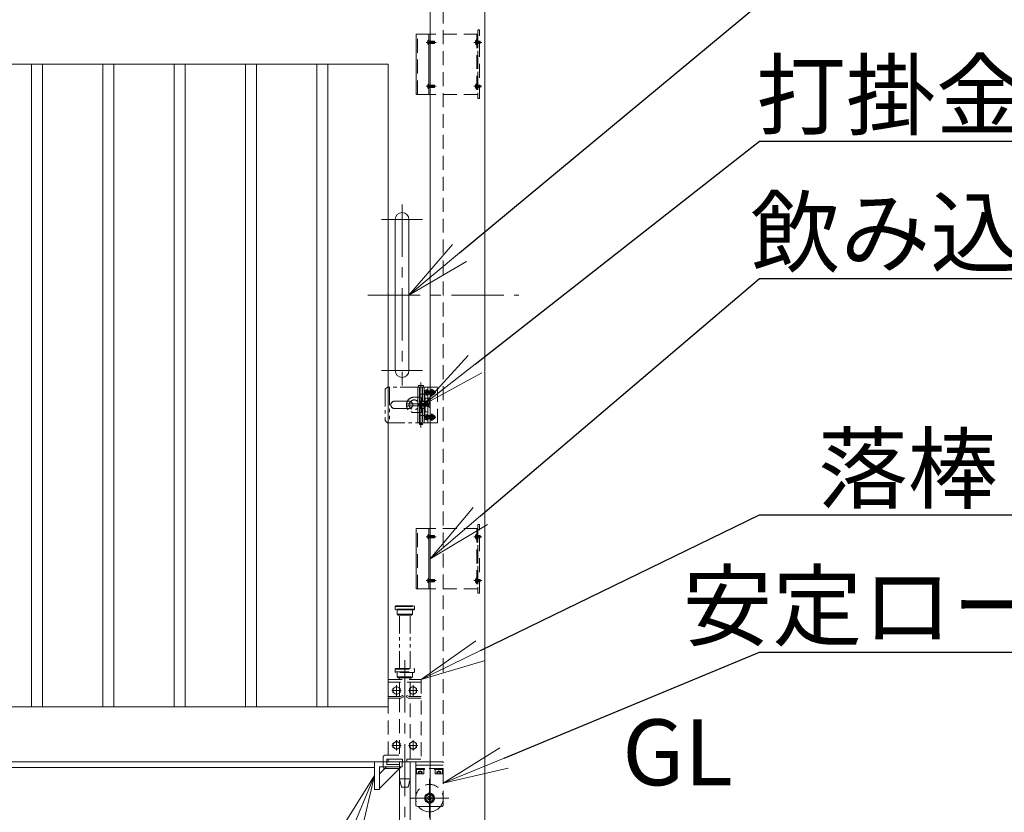
# Model space of a CAD drawing. Extents: x 0 to 16800, y 0 to 11880.
# Drawn here: x 9109 to 10902, y 3658 to 5101 of the extents above; entities that cross this region are included whole.
import ezdxf
from ezdxf import colors
from ezdxf.entities.mleader import LeaderData, LeaderLine
from ezdxf.math import Vec2, Vec3

# ---------------------------------------------------------------- set-up
doc = ezdxf.new("R2010")
doc.units = 0
doc.header["$MEASUREMENT"] = 0
for name, pattern in [('CENTER', [50.8, 31.75, -6.35, 6.35, -6.35]), ('DASHED', [19.05, 12.7, -6.35]), ('PHANTOM', [63.5, 31.75, -6.35, 6.35, -6.35, 6.35, -6.35])]:
    doc.linetypes.add(name, pattern=pattern)
doc.layers.get('0').update_dxf_attribs({"color": 1, "linetype": 'CONTINUOUS'})
for name, color, linetype, lineweight in [('ボルト・ナット', 8, 'CONTINUOUS', 9), ('基準線', 6, 'CENTER', 18), ('外形線', 7, 'CONTINUOUS', 18), ('想像線', 11, 'PHANTOM', 13), ('文字', 4, 'CONTINUOUS', 18), ('文字引出', 4, 'CONTINUOUS', 18), ('細線', 8, 'CONTINUOUS', 5), ('落棒・金具類', 8, 'CONTINUOUS', 9), ('隠れ線', 5, 'DASHED', 18)]:
    doc.layers.add(name, color=color, linetype=linetype, lineweight=lineweight)
doc.styles.get("Standard").update_dxf_attribs({"font": 'TXT.SHX', "bigfont": 'bigfont.shx'})

# ---------------------------------------------------------------- blocks, each defined once
blk = doc.blocks.new('_OPEN')
at = {"color": 0, "linetype": 'ByBlock'}
for p, q in [((-1, 0.167), (0, 0)), ((0, 0), (-1, -0.167)), ((0, 0), (-1, 0))]:
    blk.add_line(p, q, dxfattribs=at)

msp = doc.modelspace()

# ---------------------------------------------------------------- linework, layer by layer
at = {"layer": 'ボルト・ナット'}
for p, q in [((9853.6299, 5059.6885), (9853.6299, 5060.3115)), ((9855.3999, 5058), (9855.3999, 5062)), ((9863.570485, 5058), (9863.570485, 5062)), ((9853.6299, 4979.6885), (9853.6299, 4980.3115)), ((9855.3999, 4978), (9855.3999, 4982)), ((9863.570485, 4978), (9863.570485, 4982)), ((9848.2385015, 4426.8721355), (9849.7, 4427)), ((9848.2385015, 4418.1278645), (9849.7, 4418)), ((9851, 4422.76003), (9849.7, 4423.2331913)), ((9851, 4422.24003), (9849.7, 4422.7131913)), ((9851.3, 4424.5669872), (9850.80924, 4424.74)), ((9851.3, 4420.4330128), (9850.80924, 4420.26)), ((9851.3, 4425), (9851.3, 4420)), ((9864.6422528, 4424.5669872), (9851.3, 4424.5669872)), ((9864.6422528, 4420.4330128), (9851.3, 4420.4330128)), ((9864.20924, 4425), (9864.20924, 4420)), ((9848.2385015, 4381.8721355), (9849.7, 4382)), ((9851, 4377.76003), (9849.7, 4378.2331913)), ((9851, 4377.24003), (9849.7, 4377.7131913)), ((9851.3, 4379.5669872), (9850.80924, 4379.74)), ((9851.3, 4375.4330128), (9850.80924, 4375.26)), ((9851.3, 4380), (9851.3, 4375)), ((9864.6422528, 4379.5669872), (9851.3, 4379.5669872)), ((9864.6422528, 4375.4330128), (9851.3, 4375.4330128)), ((9864.20924, 4380), (9864.20924, 4375)), ((9848.2385015, 4373.1278645), (9849.7, 4373)), ((9853.6299, 4159.6885), (9853.6299, 4160.3115)), ((9855.3999, 4158), (9855.3999, 4162)), ((9863.570485, 4158), (9863.570485, 4162)), ((9853.6299, 4079.6885), (9853.6299, 4080.3115)), ((9855.3999, 4078), (9855.3999, 4082)), ((9863.570485, 4078), (9863.570485, 4082))]:
    msp.add_line(p, q, dxfattribs=at)
for points in [[(9853.7114556, 5064.7, 0.2101450659), (9851.5078587, 5060.3115), (9851.8913538, 5060.3115), (9851.8913538, 5059.6885), (9851.5078587, 5059.6885, 0.2101450659), (9853.7114556, 5055.3)], [(9853.7114556, 4984.7, 0.2101450659), (9851.5078587, 4980.3115), (9851.8913538, 4980.3115), (9851.8913538, 4979.6885), (9851.5078587, 4979.6885, 0.2101450659), (9853.7114556, 4975.3)], [(9853.7114556, 4164.7, 0.2101450659), (9851.5078587, 4160.3115), (9851.8913538, 4160.3115), (9851.8913538, 4159.6885), (9851.5078587, 4159.6885, 0.2101450659), (9853.7114556, 4155.3)], [(9853.7114556, 4084.7, 0.2101450659), (9851.5078587, 4080.3115), (9851.8913538, 4080.3115), (9851.8913538, 4079.6885), (9851.5078587, 4079.6885, 0.2101450659), (9853.7114556, 4075.3)]]:
    msp.add_lwpolyline(points, format="xyb", dxfattribs=at)
for points in [[(9853.7114556, 5064.7), (9853.7114556, 5055.3), (9853.9999, 5055.3), (9853.9999, 5064.7)], [(9853.7114556, 4984.7), (9853.7114556, 4975.3), (9853.9999, 4975.3), (9853.9999, 4984.7)], [(9849.7, 4427.10003), (9851, 4427.10003), (9851, 4417.90003), (9849.7, 4417.90003)], [(9852, 4417.50003), (9852, 4427.50003), (9851, 4427.50003), (9851, 4417.50003)], [(9849.7, 4382.10003), (9851, 4382.10003), (9851, 4372.90003), (9849.7, 4372.90003)], [(9852, 4372.50003), (9852, 4382.50003), (9851, 4382.50003), (9851, 4372.50003)], [(9853.7114556, 4164.7), (9853.7114556, 4155.3), (9853.9999, 4155.3), (9853.9999, 4164.7)], [(9853.7114556, 4084.7), (9853.7114556, 4075.3), (9853.9999, 4075.3), (9853.9999, 4084.7)], [(9795, 3872.4943465), (9801.5, 3876.2471233), (9801.5, 3883.7526767), (9795, 3887.5054535), (9788.5, 3883.7526767), (9788.5, 3876.2471233)], [(9825, 3872.4943465), (9831.5, 3876.2471233), (9831.5, 3883.7526767), (9825, 3887.5054535), (9818.5, 3883.7526767), (9818.5, 3876.2471233)], [(9795, 3772.4943465), (9801.5, 3776.2471233), (9801.5, 3783.7526767), (9795, 3787.5054535), (9788.5, 3783.7526767), (9788.5, 3776.2471233)], [(9825, 3772.4943465), (9831.5, 3776.2471233), (9831.5, 3783.7526767), (9825, 3787.5054535), (9818.5, 3783.7526767), (9818.5, 3776.2471233)]]:
    msp.add_lwpolyline(points, close=True, dxfattribs=at)
for points in [[(9853.9999, 5058.2275), (9854.970485, 5058.2275), (9855.3999, 5058), (9863.570485, 5058), (9863.9999, 5058.429415), (9863.9999, 5061.570585), (9863.570485, 5062), (9855.3999, 5062), (9854.970485, 5061.7725), (9853.9999, 5061.7725)], [(9863.9493712, 5061.6211138), (9855.3999, 5061.6211138), (9854.970485, 5061.7725)], [(9863.9493712, 5058.3788862), (9855.3999, 5058.3788862), (9854.970485, 5058.2275)], [(9853.9999, 4978.2275), (9854.970485, 4978.2275), (9855.3999, 4978), (9863.570485, 4978), (9863.9999, 4978.429415), (9863.9999, 4981.570585), (9863.570485, 4982), (9855.3999, 4982), (9854.970485, 4981.7725), (9853.9999, 4981.7725)], [(9863.9493712, 4981.6211138), (9855.3999, 4981.6211138), (9854.970485, 4981.7725)], [(9863.9493712, 4978.3788862), (9855.3999, 4978.3788862), (9854.970485, 4978.2275)], [(9849.7, 4420.26), (9850.80924, 4420.26), (9851.3, 4420), (9864.20924, 4420), (9864.7, 4420.49076), (9864.7, 4424.50924), (9864.20924, 4425), (9851.3, 4425), (9850.80924, 4424.74), (9849.7, 4424.74)], [(9849.7, 4375.26), (9850.80924, 4375.26), (9851.3, 4375), (9864.20924, 4375), (9864.7, 4375.49076), (9864.7, 4379.50924), (9864.20924, 4380), (9851.3, 4380), (9850.80924, 4379.74), (9849.7, 4379.74)], [(9853.9999, 4158.2275), (9854.970485, 4158.2275), (9855.3999, 4158), (9863.570485, 4158), (9863.9999, 4158.429415), (9863.9999, 4161.570585), (9863.570485, 4162), (9855.3999, 4162), (9854.970485, 4161.7725), (9853.9999, 4161.7725)], [(9863.9493712, 4161.6211138), (9855.3999, 4161.6211138), (9854.970485, 4161.7725)], [(9863.9493712, 4158.3788862), (9855.3999, 4158.3788862), (9854.970485, 4158.2275)], [(9853.9999, 4078.2275), (9854.970485, 4078.2275), (9855.3999, 4078), (9863.570485, 4078), (9863.9999, 4078.429415), (9863.9999, 4081.570585), (9863.570485, 4082), (9855.3999, 4082), (9854.970485, 4081.7725), (9853.9999, 4081.7725)], [(9863.9493712, 4081.6211138), (9855.3999, 4081.6211138), (9854.970485, 4081.7725)], [(9863.9493712, 4078.3788862), (9855.3999, 4078.3788862), (9854.970485, 4078.2275)]]:
    msp.add_lwpolyline(points, dxfattribs=at)
for centre in [(9795, 3879.9999), (9825, 3879.9999), (9795, 3779.9999), (9825, 3779.9999)]:
    msp.add_circle(centre, 6.5, dxfattribs=at)
for centre, radius, start, end in [((9858.4, 4422.5), 12, 164.506032499, 195.493967501), ((9848.3779507, 4425.2782239), 1.6, 94.9999999999, 164.506032499), ((9848.3779507, 4419.7217761), 1.6, 195.493967501, 265.0000000001), ((9858.4, 4377.5), 12, 164.506032499, 195.493967501), ((9848.3779507, 4380.2782239), 1.6, 94.9999999999, 164.506032499), ((9848.3779507, 4374.7217761), 1.6, 195.493967501, 265.0000000001)]:
    msp.add_arc(centre, radius, start, end, dxfattribs=at)
at = {"layer": '基準線', "ltscale": 3}
for p, q in [((9866.9999, 5060), (9848.8913538, 5060)), ((9949.9999, 5059.9999999), (9935.8913538, 5059.9999999)), ((9866.9999, 4980), (9848.8913538, 4980)), ((9949.9999, 4979.9999999), (9935.8913538, 4979.9999999)), ((9805, 4765), (9805, 4435)), ((9767.5, 4737.5), (9842.5, 4737.5)), ((9742.5, 4600), (10017.5, 4600)), ((9767.5, 4462.5), (9842.5, 4462.5)), ((9839.5, 4359.000002), (9839.5, 4440.5)), ((9859.5045, 4415.75), (9859.5045, 4429.25)), ((9866.7, 4422.49998), (9844.4, 4422.49998)), ((9834.3482, 4400), (9855.7498, 4400)), ((9866.7, 4377.49998), (9844.4, 4377.49998)), ((9859.5045, 4370.75), (9859.5045, 4384.25)), ((9866.9999, 4160), (9848.8913538, 4160)), ((9949.9999, 4159.9999999), (9935.8913538, 4159.9999999)), ((9866.9999, 4080), (9848.8913538, 4080)), ((9949.9999, 4079.9999999), (9935.8913538, 4079.9999999)), ((9810, 3935), (9810, 3553.9881553)), ((9786.5, 3879.9999), (9803.5, 3879.9999)), ((9795, 3889.5054535), (9795, 3870.4943465)), ((9816.5, 3879.9999), (9833.5, 3879.9999)), ((9825, 3889.5054535), (9825, 3870.4943465)), ((9795, 3789.5054535), (9795, 3770.4943465)), ((9825, 3789.5054535), (9825, 3770.4943465)), ((9786.5, 3779.9999), (9803.5, 3779.9999)), ((9816.5, 3779.9999), (9833.5, 3779.9999)), ((9855, 3719), (9855, 3649)), ((9890, 3684), (9820, 3684))]:
    msp.add_line(p, q, dxfattribs=at)
at = {"layer": '外形線'}
for p, q in [((5706, 3740), (9755, 3740)), ((9764, 3701.4020203), (9803.5979797, 3741)), ((9776.7279221, 3741), (9764, 3728.2720779)), ((9830, 3744), (9856, 3744))]:
    msp.add_line(p, q, dxfattribs=at)
for points in [[(9856, 3629), (9856, 5210), (9956, 5210), (9956, 3629)], [(5706, 5020), (9780, 5020), (9780, 3850), (5706, 3850)], [(5706, 3750), (9856, 3750)], [(9856, 3686.8867513), (9855, 3687.4641016), (9852, 3685.7320508), (9852, 3682.2679492), (9855, 3680.5358984), (9856, 3681.1132487)]]:
    msp.add_lwpolyline(points, dxfattribs=at)
for points in [[(9130, 5020), (9150, 5020), (9150, 3850), (9130, 3850)], [(9260, 5020), (9280, 5020), (9280, 3850), (9260, 3850)], [(9390, 5020), (9410, 5020), (9410, 3850), (9390, 3850)], [(9520, 5020), (9540, 5020), (9540, 3850), (9520, 3850)], [(9650, 5020), (9670, 5020), (9670, 3850), (9650, 3850)], [(9755, 3750), (9755, 3700), (9764, 3700), (9764, 3741), (9805, 3741), (9805, 3750)]]:
    msp.add_lwpolyline(points, close=True, dxfattribs=at)
msp.add_lwpolyline([(9817.5, 4462.5), (9817.5, 4737.5, 1), (9792.5, 4737.5), (9792.5, 4462.5, 1)], format="xyb", close=True, dxfattribs=at)
msp.add_lwpolyline([(9830, 3750), (9830, 3672, 0.4142135624), (9833, 3669), (9856, 3669)], format="xyb", dxfattribs=at)
for radius, start, end in [(9, 83.6206297925, 276.3793702075), (7.5, 82.3377443394, 277.6622556606), (6.5, 81.1501169017, 278.8498830983), (25, 216.8698976457, 272.2924427764)]:
    msp.add_arc((9855, 3684), radius, start, end, dxfattribs=at)
at = {"layer": '想像線'}
for p, q in [((9782.0046, 4430.9442), (9782.0046, 4369.5499)), ((9827, 4414), (9839, 4414)), ((9841, 4412), (9841, 4388.0000003)), ((9833.7082, 4406), (9833.7082, 4394)), ((9839, 4386), (9827, 4386)), ((9792.5, 4033), (9827.5, 4033)), ((9827.5, 4028), (9792.5, 4028)), ((9796, 4019), (9824, 4019)), ((9800.5, 3920), (9800.5, 4017)), ((9819.5, 3920), (9819.5, 4017))]:
    msp.add_line(p, q, dxfattribs=at)
msp.add_lwpolyline([(9833.5, 4432.5), (9778.5006, 4432.5), (9774.5006, 4428.5), (9774.5006, 4371.5), (9778.5006, 4367.5), (9833.5, 4367.5)], dxfattribs=at)
msp.add_lwpolyline([(9818, 4406.5), (9791, 4406.5, 1), (9791, 4393.5), (9818, 4393.5, 1)], format="xyb", close=True, dxfattribs=at)
for points in [[(9793.5, 4034), (9826.5, 4034), (9827.5, 4033), (9827.5, 4028), (9826.5, 4027), (9793.5, 4027), (9792.5, 4028), (9792.5, 4033)], [(9796, 4027), (9796, 4019), (9798, 4017), (9822, 4017), (9824, 4019), (9824, 4027)]]:
    msp.add_lwpolyline(points, close=True, dxfattribs=at)
for centre, radius, start, end in [((9827, 4400), 14, 90, 270), ((9838.9999997, 4411.9999997), 2.0000003, 0.0000100002, 89.9999899998), ((9827, 4400), 9, 41.8102999996, 318.1897100007), ((9838.9999997, 4388.0000003), 2.0000003, 270.0000076502, 0.0000123497)]:
    msp.add_arc(centre, radius, start, end, dxfattribs=at)
at = {"layer": '細線'}
for p, q in [((9854, 5075), (9854, 4965)), ((9854, 4175), (9854, 4065))]:
    msp.add_line(p, q, dxfattribs=at)
for points in [[(9856, 5075), (9831, 5075), (9831, 4965), (9856, 4965)], [(9856, 4175), (9831, 4175), (9831, 4065), (9856, 4065)]]:
    msp.add_lwpolyline(points, close=True, dxfattribs=at)
at = {"layer": '落棒・金具類'}
for p, q in [((9833.5, 4432.5), (9833.5, 4367.5)), ((9836.5, 4432.5), (9836.5, 4367.5)), ((9845.5, 4432.5), (9845.5, 4367.5)), ((9852, 4432.49998), (9852, 4367.50002)), ((9837, 4366.499998), (9837, 4365.5)), ((9842, 4366.499998), (9842, 4365.5))]:
    msp.add_line(p, q, dxfattribs=at)
for points in [[(9833.5, 4432.5), (9856, 4432.5), (9856, 4367.50002), (9833.5, 4367.5)], [(9836.5, 4419.5), (9846.5, 4419.5), (9846.5, 4406.5), (9836.5, 4406.5)], [(9841, 4398), (9812.9999, 4398), (9812.9999, 4402), (9841, 4402)], [(9836.5, 4393.5), (9846.5, 4393.5), (9846.5, 4380.5), (9836.5, 4380.5)], [(9847, 4406), (9838, 4406), (9838, 4402)], [(9838, 4398), (9838, 4394), (9847, 4394)], [(9842.5, 4367.5), (9842.5, 4366.499998), (9836.5, 4366.499998), (9836.5, 4367.5)], [(9777.5, 3750), (9777.5, 3745), (9800.5, 3745)], [(9800.5, 3750), (9800.5, 3605), (9804, 3590), (9816, 3590), (9819.5, 3605), (9819.5, 3750)]]:
    msp.add_lwpolyline(points, dxfattribs=at)
msp.add_lwpolyline([(9842.75, 4435.5), (9836.25, 4435.5, 1), (9836.25, 4432.5), (9842.75, 4432.5, 1)], format="xyb", close=True, dxfattribs=at)
for points in [[(9847, 4412.5), (9852, 4412.5), (9852, 4387.5), (9847, 4387.5)], [(9836.5, 4364.000002), (9842.5, 4364.000002), (9842.5, 4365.5), (9836.5, 4365.5)]]:
    msp.add_lwpolyline(points, close=True, dxfattribs=at)
msp.add_lwpolyline([(9800.5, 3738), (9773.5, 3738, -0.4142135624), (9770.5, 3741), (9770.5, 3750)], format="xyb", dxfattribs=at)
at = {"layer": '隠れ線', "ltscale": 2}
for p, q in [((9833, 4965), (9833, 5075)), ((9943, 5075), (9856, 5075)), ((9941, 5075), (9941, 4965)), ((9943, 5075), (9943, 4965)), ((9851.8913538, 5060.3115), (9853.6299, 5060.3115)), ((9851.8913538, 5059.6885), (9853.6299, 5059.6885)), ((9938.8913538, 5060.3114999), (9940.6299, 5060.3114999)), ((9938.8913538, 5059.6884999), (9940.6299, 5059.6884999)), ((9940.6299, 5059.6884999), (9940.6299, 5060.3114999)), ((9942.3999, 5057.9999999), (9942.3999, 5061.9999999)), ((9946.570485, 5057.9999999), (9946.570485, 5061.9999999)), ((9851.8913538, 4980.3115), (9853.6299, 4980.3115)), ((9851.8913538, 4979.6885), (9853.6299, 4979.6885)), ((9938.8913538, 4980.3114999), (9940.6299, 4980.3114999)), ((9938.8913538, 4979.6884999), (9940.6299, 4979.6884999)), ((9940.6299, 4979.6884999), (9940.6299, 4980.3114999)), ((9942.3999, 4977.9999999), (9942.3999, 4981.9999999)), ((9946.570485, 4977.9999999), (9946.570485, 4981.9999999)), ((9943, 4965), (9856, 4965)), ((9842.5, 4432.5), (9842.5, 4367.5)), ((9852, 4425.50003), (9856, 4425.50003)), ((9852, 4419.50003), (9856, 4419.50003)), ((9841, 4402.5), (9852, 4402.5)), ((9841, 4397.5), (9841, 4402.5)), ((9841, 4402), (9852, 4402)), ((9841, 4398), (9852, 4398)), ((9841, 4397.5), (9852, 4397.5)), ((9853.5, 4402.75003), (9852, 4402.75003)), ((9853.5, 4397.25002), (9852, 4397.25002)), ((9856, 4405.25003), (9853.5, 4402.75003)), ((9853.5, 4397.25002), (9853.5, 4402.75003)), ((9856, 4394.75002), (9853.5, 4397.25002)), ((9852, 4380.50003), (9856, 4380.50003)), ((9852, 4374.50003), (9856, 4374.50003)), ((9833, 4065), (9833, 4175)), ((9851.8913538, 4160.3115), (9853.6299, 4160.3115)), ((9851.8913538, 4159.6885), (9853.6299, 4159.6885)), ((9943, 4175), (9856, 4175)), ((9938.8913538, 4160.3114999), (9940.6299, 4160.3114999)), ((9938.8913538, 4159.6884999), (9940.6299, 4159.6884999)), ((9940.6299, 4159.6884999), (9940.6299, 4160.3114999)), ((9941, 4175), (9941, 4065)), ((9942.3999, 4157.9999999), (9942.3999, 4161.9999999)), ((9943, 4175), (9943, 4065)), ((9946.570485, 4157.9999999), (9946.570485, 4161.9999999)), ((9851.8913538, 4080.3115), (9853.6299, 4080.3115)), ((9851.8913538, 4079.6885), (9853.6299, 4079.6885)), ((9938.8913538, 4080.3114999), (9940.6299, 4080.3114999)), ((9938.8913538, 4079.6884999), (9940.6299, 4079.6884999)), ((9940.6299, 4079.6884999), (9940.6299, 4080.3114999)), ((9942.3999, 4077.9999999), (9942.3999, 4081.9999999)), ((9946.570485, 4077.9999999), (9946.570485, 4081.9999999)), ((9943, 4065), (9856, 4065)), ((9792.5, 3919), (9827.5, 3919)), ((9792.5, 3914), (9827.5, 3914)), ((9840, 3895), (9780, 3895)), ((9796, 3905), (9824, 3905)), ((9880, 3672), (9880, 3750)), ((9880, 3738), (9830, 3738)), ((9837.6, 3738), (9830.3, 3738)), ((9836.2675, 3728), (9836.2675, 3732)), ((9837.6, 3738), (9836.8720595, 3736)), ((9836.8720595, 3736), (9837.6720595, 3736)), ((9838.4, 3738), (9837.6720595, 3736)), ((9845.7, 3738), (9838.4, 3738)), ((9839.7325, 3728), (9839.7325, 3732)), ((9880, 3744), (9856, 3744)), ((9871.6, 3738), (9864.3, 3738)), ((9870.2675, 3728), (9870.2675, 3732)), ((9871.6, 3738), (9870.8720595, 3736)), ((9872.4, 3738), (9871.6720595, 3736)), ((9879.7, 3738), (9872.4, 3738)), ((9873.7325, 3728), (9873.7325, 3732))]:
    msp.add_line(p, q, dxfattribs=at)
for points in [[(9856, 5120), (9880, 5120), (9880, 3750), (9856, 3750), (9880, 3750)], [(9851.8913538, 5057.85), (9853.9244647, 5060), (9851.8913538, 5062.15)], [(9938.8913538, 5057.8499999), (9940.9244647, 5059.9999999), (9938.8913538, 5062.1499999)], [(9940.9999, 5058.2274999), (9941.970485, 5058.2274999), (9942.3999, 5057.9999999), (9946.570485, 5057.9999999), (9946.9999, 5058.4294149), (9946.9999, 5061.5705849), (9946.570485, 5061.9999999), (9942.3999, 5061.9999999), (9941.970485, 5061.7724999), (9940.9999, 5061.7724999)], [(9946.9493712, 5061.6211137), (9942.3999, 5061.6211137), (9941.970485, 5061.7724999)], [(9946.9493712, 5058.3788861), (9942.3999, 5058.3788861), (9941.970485, 5058.2274999)], [(9851.8913538, 4977.85), (9853.9244647, 4980), (9851.8913538, 4982.15)], [(9938.8913538, 4977.8499999), (9940.9244647, 4979.9999999), (9938.8913538, 4982.1499999)], [(9940.9999, 4978.2274999), (9941.970485, 4978.2274999), (9942.3999, 4977.9999999), (9946.570485, 4977.9999999), (9946.9999, 4978.4294149), (9946.9999, 4981.5705849), (9946.570485, 4981.9999999), (9942.3999, 4981.9999999), (9941.970485, 4981.7724999), (9940.9999, 4981.7724999)], [(9946.9493712, 4981.6211137), (9942.3999, 4981.6211137), (9941.970485, 4981.7724999)], [(9946.9493712, 4978.3788861), (9942.3999, 4978.3788861), (9941.970485, 4978.2274999)], [(9856, 4367.5), (9869.5045, 4367.5), (9869.5045, 4432.5), (9856, 4432.5)], [(9846.4040437, 4422.1885), (9849.13, 4422.1885), (9849.13, 4422.8115), (9846.4040437, 4422.8115)], [(9846.6527663, 4420.05), (9849.4908409, 4422.5), (9846.6527663, 4424.95)], [(9846.4040437, 4377.1885), (9849.13, 4377.1885), (9849.13, 4377.8115), (9846.4040437, 4377.8115)], [(9846.6527663, 4375.05), (9849.4908409, 4377.5), (9846.6527663, 4379.95)], [(9851.8913538, 4157.85), (9853.9244647, 4160), (9851.8913538, 4162.15)], [(9938.8913538, 4157.8499999), (9940.9244647, 4159.9999999), (9938.8913538, 4162.1499999)], [(9940.9999, 4158.2274999), (9941.970485, 4158.2274999), (9942.3999, 4157.9999999), (9946.570485, 4157.9999999), (9946.9999, 4158.4294149), (9946.9999, 4161.5705849), (9946.570485, 4161.9999999), (9942.3999, 4161.9999999), (9941.970485, 4161.7724999), (9940.9999, 4161.7724999)], [(9946.9493712, 4161.6211137), (9942.3999, 4161.6211137), (9941.970485, 4161.7724999)], [(9946.9493712, 4158.3788861), (9942.3999, 4158.3788861), (9941.970485, 4158.2274999)], [(9851.8913538, 4077.85), (9853.9244647, 4080), (9851.8913538, 4082.15)], [(9938.8913538, 4077.8499999), (9940.9244647, 4079.9999999), (9938.8913538, 4082.1499999)], [(9940.9999, 4078.2274999), (9941.970485, 4078.2274999), (9942.3999, 4077.9999999), (9946.570485, 4077.9999999), (9946.9999, 4078.4294149), (9946.9999, 4081.5705849), (9946.570485, 4081.9999999), (9942.3999, 4081.9999999), (9941.970485, 4081.7724999), (9940.9999, 4081.7724999)], [(9946.9493712, 4081.6211137), (9942.3999, 4081.6211137), (9941.970485, 4081.7724999)], [(9946.9493712, 4078.3788861), (9942.3999, 4078.3788861), (9941.970485, 4078.2274999)], [(9796, 3913), (9796, 3905), (9798, 3903), (9822, 3903), (9824, 3905), (9824, 3913)], [(9780, 3762), (9780, 3900), (9840, 3900), (9840, 3750), (9814, 3750), (9814, 3755), (9840, 3755)], [(9800.5, 3903), (9800.5, 3900)], [(9800.5, 3895), (9800.5, 3868.9999)], [(9819.5, 3900), (9819.5, 3903)], [(9819.5, 3868.9999), (9819.5, 3895)], [(9780, 3865.9999), (9802.9442719, 3865.9999), (9807.3665631, 3868.2110456), (9806.0249224, 3870.8943272), (9802.236068, 3868.9999), (9780, 3868.9999)], [(9800.5, 3865.9999), (9800.5, 3755)], [(9840, 3868.9999), (9817.763932, 3868.9999), (9813.9750776, 3870.8943272), (9812.6334369, 3868.2110456), (9817.0557281, 3865.9999), (9840, 3865.9999)], [(9819.5, 3755), (9819.5, 3865.9999)], [(9800.5, 3755), (9777.5, 3755), (9777.5, 3750)], [(9845.7, 3738), (9845.7, 3736), (9830.3, 3736), (9830.3, 3738)], [(9834.535, 3728), (9834.535, 3732), (9838, 3734.0005187), (9841.465, 3732), (9841.465, 3728)], [(9879.7, 3738), (9879.7, 3736), (9864.3, 3736), (9864.3, 3738)], [(9868.535, 3728), (9868.535, 3732), (9872, 3734.0005187), (9875.465, 3732), (9875.465, 3728)], [(9856, 3681.1132487), (9858, 3682.2679492), (9858, 3685.7320508), (9856, 3686.8867513)]]:
    msp.add_lwpolyline(points, dxfattribs=at)
for points in [[(9946, 4957.5), (9946, 5082.5), (9943, 5082.5), (9943, 4957.5)], [(9940.7114556, 5064.6999999), (9940.7114556, 5055.2999999), (9940.9999, 5055.2999999), (9940.9999, 5064.6999999)], [(9940.7114556, 4984.6999999), (9940.7114556, 4975.2999999), (9940.9999, 4975.2999999), (9940.9999, 4984.6999999)], [(9859.193, 4425.0309026), (9859.193, 4422.8115), (9856.9735974, 4422.8115), (9856.9735974, 4422.1885), (9859.193, 4422.1885), (9859.193, 4419.9690974), (9859.816, 4419.9690974), (9859.816, 4422.1885), (9862.0354026, 4422.1885), (9862.0354026, 4422.8115), (9859.816, 4422.8115), (9859.816, 4425.0309026)], [(9859.193, 4380.0309026), (9859.193, 4377.8115), (9856.9735974, 4377.8115), (9856.9735974, 4377.1885), (9859.193, 4377.1885), (9859.193, 4374.9690974), (9859.816, 4374.9690974), (9859.816, 4377.1885), (9862.0354026, 4377.1885), (9862.0354026, 4377.8115), (9859.816, 4377.8115), (9859.816, 4380.0309026)], [(9946, 4057.5), (9946, 4182.5), (9943, 4182.5), (9943, 4057.5)], [(9940.7114556, 4164.6999999), (9940.7114556, 4155.2999999), (9940.9999, 4155.2999999), (9940.9999, 4164.6999999)], [(9940.7114556, 4084.6999999), (9940.7114556, 4075.2999999), (9940.9999, 4075.2999999), (9940.9999, 4084.6999999)], [(9792.5, 3919), (9793.5, 3920), (9826.5, 3920), (9827.5, 3919), (9827.5, 3914), (9826.5, 3913), (9793.5, 3913), (9792.5, 3914)], [(9780, 3755), (9806, 3755), (9806, 3750), (9780, 3750)], [(9800.5, 3719), (9819.5, 3719), (9816, 3704), (9804, 3704)]]:
    msp.add_lwpolyline(points, close=True, dxfattribs=at)
for points in [[(9940.7114556, 5064.6999999, 0.2101450659), (9938.5078587, 5060.3114999), (9938.8913538, 5060.3114999), (9938.8913538, 5059.6884999), (9938.5078587, 5059.6884999, 0.2101450659), (9940.7114556, 5055.2999999)], [(9940.7114556, 4984.6999999, 0.2101450659), (9938.5078587, 4980.3114999), (9938.8913538, 4980.3114999), (9938.8913538, 4979.6884999), (9938.5078587, 4979.6884999, 0.2101450659), (9940.7114556, 4975.2999999)], [(9940.7114556, 4164.6999999, 0.2101450659), (9938.5078587, 4160.3114999), (9938.8913538, 4160.3114999), (9938.8913538, 4159.6884999), (9938.5078587, 4159.6884999, 0.2101450659), (9940.7114556, 4155.2999999)], [(9940.7114556, 4084.6999999, 0.2101450659), (9938.5078587, 4080.3114999), (9938.8913538, 4080.3114999), (9938.8913538, 4079.6884999), (9938.5078587, 4079.6884999, 0.2101450659), (9940.7114556, 4075.2999999)], [(9770.5, 3750), (9770.5, 3759, -0.4142135624), (9773.5, 3762), (9800.5, 3762)], [(9831.5, 3736), (9831.5, 3728.8, 0.4142135624), (9832.3, 3728), (9843.7, 3728, 0.4142135624), (9844.5, 3728.8), (9844.5, 3736)], [(9865.5, 3736), (9865.5, 3728.8, 0.4142135624), (9866.3, 3728), (9877.7, 3728, 0.4142135624), (9878.5, 3728.8), (9878.5, 3736)], [(9856, 3669), (9877, 3669, 0.4142135624), (9880, 3672)]]:
    msp.add_lwpolyline(points, format="xyb", dxfattribs=at)
at = {"layer": '隠れ線', "ltscale": 2, "extrusion": (0, 0, -1)}
for centre in [(-9859.5045, 4422.5), (-9859.5045, 4377.5)]:
    msp.add_circle(centre, 4.75, dxfattribs=at)
at = {"layer": '隠れ線', "ltscale": 2}
for centre, radius, start, end in [((9835.40125, 3730.8864063), 1.4108438, 52.1211205079, 127.8788794921), ((9838, 3727.09975), 5.1975, 70.528779365, 109.471220635), ((9840.59875, 3730.8864063), 1.4108438, 52.1211205079, 127.8788794921), ((9869.40125, 3730.8864063), 1.4108438, 52.1211205079, 127.8788794921), ((9872, 3727.09975), 5.1975, 70.528779365, 109.471220635), ((9874.59875, 3730.8864063), 1.4108438, 52.1211205079, 127.8788794921), ((9877.7, 3728.8), 0.8, 270, 0), ((9855, 3684), 25, 323.1301000016, 216.8699000007), ((9855, 3684), 9, 276.3793702075, 83.6206297925), ((9855, 3684), 7.5, 277.6622556606, 82.3377443394), ((9855, 3684), 6.5, 278.8498830983, 81.1501169017), ((9855, 3684), 25, 272.2924427764, 323.1301000016)]:
    msp.add_arc(centre, radius, start, end, dxfattribs=at)

# ---------------------------------------------------------------- texts
at = {"layer": '文字', "insert": (10206, 3670), "char_height": 120, "attachment_point": 7}
msp.add_mtext('GL', dxfattribs=at)

# ---------------------------------------------------------------- leaders
at = {"layer": '文字引出'}
ml = msp.add_multileader_mtext('Standard', dxfattribs=at)
ml.set_content('{\\C7;外枠かまち：□-100×50×2.3\\P\\A1;STKR}', color=256, style='STANDARD')
ml.set_leader_properties()
ml.set_arrow_properties(name='OPEN')
ml.build(insert=Vec2(0, 0))
ml.multileader.update_dxf_attribs({"text_left_attachment_type": 6, "text_right_attachment_type": 6, "dogleg_length": 0.36, "arrow_head_size": 120, "scale": 40})
ctx = ml.context
ctx.base_point, ctx.scale, ctx.char_height, ctx.arrow_head_size, ctx.landing_gap_size, ctx.plane_origin = Vec3(7190.3240424, 6280), 40, 120, 120, 3.6, Vec3(4553.0002301, 9486.2139942)
ctx.left_attachment, ctx.right_attachment, ctx.text_align_type = 6, 6, 2
notes = []
notes.append((ctx, [(0, (1, 1, 0), (7175.9240424, 6280), (1, 0), 14.4, [(0, [(6525.9240424, 5070)], 0, [])])]))
ctx.mtext.insert, ctx.mtext.alignment, ctx.mtext.flow_direction = Vec3(9349.9240424, 6424), 3, 5
ml = msp.add_multileader_mtext('Standard', dxfattribs=at)
ml.set_content('{\\C7;中間かまち：□-80×40×2.0\\P\\A1;STKMR}', color=256, style='STANDARD')
ml.set_leader_properties()
ml.set_arrow_properties(name='OPEN')
ml.build(insert=Vec2(0, 0))
ml.multileader.update_dxf_attribs({"text_left_attachment_type": 6, "text_right_attachment_type": 6, "dogleg_length": 0.36, "arrow_head_size": 120, "scale": 40})
ctx = ml.context
ctx.base_point, ctx.scale, ctx.char_height, ctx.arrow_head_size, ctx.landing_gap_size, ctx.plane_origin = Vec3(7190.3240424, 5420), 40, 120, 120, 3.6, Vec3(4648.4248451, 8992.7918137)
ctx.left_attachment, ctx.right_attachment, ctx.text_align_type = 6, 6, 2
notes.append((ctx, [(0, (1, 1, 0), (7175.9240424, 5420), (1, 0), 14.4, [(0, [(6840, 4820)], 0, [])])]))
ctx.mtext.insert, ctx.mtext.alignment, ctx.mtext.flow_direction = Vec3(9261.9240424, 5564), 3, 5
ml = msp.add_multileader_mtext('Standard', dxfattribs=at)
ml.set_content('{\\C7;取手：φ25 SUS304}', color=256, style='STANDARD')
ml.set_leader_properties()
ml.set_arrow_properties(name='OPEN')
ml.build(insert=Vec2(0, 0))
ml.multileader.update_dxf_attribs({"text_left_attachment_type": 6, "text_right_attachment_type": 6, "dogleg_length": 0.36, "arrow_head_size": 120, "scale": 40})
ctx = ml.context
ctx.base_point, ctx.scale, ctx.char_height, ctx.arrow_head_size, ctx.landing_gap_size, ctx.plane_origin = Vec3(10470.4, 5130), 40, 120, 120, 3.6, Vec3(7748.4706807, 8588.3683061)
ctx.left_attachment, ctx.right_attachment, ctx.text_align_type = 6, 6, 2
notes.append((ctx, [(0, (1, 1, 0), (10456, 5130), (1, 0), 14.4, [(0, [(9817.5, 4600)], 0, [])])]))
ctx.mtext.insert, ctx.mtext.alignment, ctx.mtext.flow_direction = Vec3(12022, 5274), 3, 5
ml = msp.add_multileader_mtext('Standard', dxfattribs=at)
ml.set_content('\\A1;{\\C7;打掛金具：SUS304}', color=256, style='STANDARD')
ml.set_leader_properties()
ml.set_arrow_properties(name='OPEN')
ml.build(insert=Vec2(0, 0))
ml.multileader.update_dxf_attribs({"text_left_attachment_type": 6, "text_right_attachment_type": 6, "dogleg_length": 0.36, "arrow_head_size": 120, "scale": 40})
ctx = ml.context
ctx.base_point, ctx.scale, ctx.char_height, ctx.arrow_head_size, ctx.landing_gap_size, ctx.plane_origin = Vec3(10470.4, 4880), 40, 120, 120, 3.6, Vec3(7748.4706807, 8338.3683061)
ctx.left_attachment, ctx.right_attachment, ctx.text_align_type = 6, 6, 2
notes.append((ctx, [(0, (1, 1, 0), (10456, 4880), (1, 0), 14.4, [(0, [(9843.5, 4400)], 0, [])])]))
ctx.mtext.insert, ctx.mtext.alignment, ctx.mtext.flow_direction = Vec3(11854, 5024), 3, 5
ml = msp.add_multileader_mtext('Standard', dxfattribs=at)
ml.set_content('{\\C7;飲み込み案内：PL-2.0\\PSUS304}', color=256, style='STANDARD')
ml.set_leader_properties()
ml.set_arrow_properties(name='OPEN')
ml.build(insert=Vec2(0, 0))
ml.multileader.update_dxf_attribs({"text_left_attachment_type": 6, "text_right_attachment_type": 6, "dogleg_length": 0.36, "arrow_head_size": 120, "scale": 40})
ctx = ml.context
ctx.base_point, ctx.scale, ctx.char_height, ctx.arrow_head_size, ctx.landing_gap_size, ctx.plane_origin = Vec3(10470.4, 4630), 40, 120, 120, 3.6, Vec3(7748.4706807, 8088.3683061)
ctx.left_attachment, ctx.right_attachment, ctx.text_align_type = 6, 6, 2
notes.append((ctx, [(0, (1, 1, 0), (10456, 4630), (1, 0), 14.4, [(0, [(9856.25, 4120)], 0, [])])]))
ctx.mtext.insert, ctx.mtext.alignment, ctx.mtext.flow_direction = Vec3(12062, 4774), 3, 5
ml = msp.add_multileader_mtext('Standard', dxfattribs=at)
ml.set_content('\\A1;{\\C7;落棒：φ19 SUS304}', color=256, style='STANDARD')
ml.set_leader_properties()
ml.set_arrow_properties(name='OPEN')
ml.build(insert=Vec2(0, 0))
ml.multileader.update_dxf_attribs({"text_left_attachment_type": 6, "text_right_attachment_type": 6, "dogleg_length": 0.36, "arrow_head_size": 120, "scale": 40})
ctx = ml.context
ctx.base_point, ctx.scale, ctx.char_height, ctx.arrow_head_size, ctx.landing_gap_size, ctx.plane_origin = Vec3(10470.4, 4200), 40, 120, 120, 3.6, Vec3(7748.4706807, 7838.3683061)
ctx.left_attachment, ctx.right_attachment, ctx.text_align_type = 6, 6, 2
notes.append((ctx, [(0, (1, 1, 0), (10456, 4200), (1, 0), 14.4, [(0, [(9840, 3900)], 0, [])])]))
ctx.mtext.insert, ctx.mtext.alignment, ctx.mtext.flow_direction = Vec3(11982, 4344), 3, 5
ml = msp.add_multileader_mtext('Standard', dxfattribs=at)
ml.set_content('\\A1;{\\C7;安定ローラー}', color=256, style='STANDARD')
ml.set_leader_properties()
ml.set_arrow_properties(name='OPEN')
ml.build(insert=Vec2(0, 0))
ml.multileader.update_dxf_attribs({"text_left_attachment_type": 6, "text_right_attachment_type": 6, "dogleg_length": 0.36, "arrow_head_size": 120, "scale": 40})
ctx = ml.context
ctx.base_point, ctx.scale, ctx.char_height, ctx.arrow_head_size, ctx.landing_gap_size, ctx.plane_origin = Vec3(10470.4, 3950), 40, 120, 120, 3.6, Vec3(7748.4706807, 7588.3683061)
ctx.left_attachment, ctx.right_attachment, ctx.text_align_type = 6, 6, 2
notes.append((ctx, [(0, (1, 1, 0), (10456, 3950), (1, 0), 14.4, [(0, [(9880, 3711)], 0, [])])]))
ctx.mtext.insert, ctx.mtext.alignment, ctx.mtext.flow_direction = Vec3(11298, 4094), 3, 5
ml = msp.add_multileader_mtext('Standard', dxfattribs=at)
ml.set_content('\\A1;{\\C7;前ストッパー\\PL-8×50×50}', color=256, style='STANDARD')
ml.set_leader_properties()
ml.set_arrow_properties(name='OPEN')
ml.build(insert=Vec2(0, 0))
ml.multileader.update_dxf_attribs({"text_left_attachment_type": 6, "text_right_attachment_type": 6, "dogleg_length": 0.36, "arrow_head_size": 120, "scale": 40})
ctx = ml.context
ctx.base_point, ctx.scale, ctx.char_height, ctx.arrow_head_size, ctx.landing_gap_size, ctx.plane_origin = Vec3(8185.4, 2525), 40, 120, 120, 3.6, Vec3(7058.2661297, 6039.9076524)
ctx.left_attachment, ctx.right_attachment = 6, 6
notes.append((ctx, [(1, (1, 1, 0), (9255, 2525), (-1, 0), 14.4, [(0, [(9755, 3725)], 0, [])])]))
ctx.mtext.insert, ctx.mtext.flow_direction = Vec3(8189, 2669), 5
for ctx, leaders in notes:
    for number, flags, end, landing, length, lines in leaders:
        leader = LeaderData()
        leader.index, (leader.has_last_leader_line, leader.has_dogleg_vector, leader.attachment_direction) = number, flags
        leader.last_leader_point, leader.dogleg_vector, leader.dogleg_length = Vec3(end), Vec3(landing), length
        for number, points, colour, breaks in lines:
            line = LeaderLine()
            line.index, line.vertices, line.color, line.breaks = number, Vec3.list(points), colors.encode_raw_color(colour), breaks
            leader.lines.append(line)
        ctx.leaders.append(leader)

doc.saveas('drawing.dxf')
